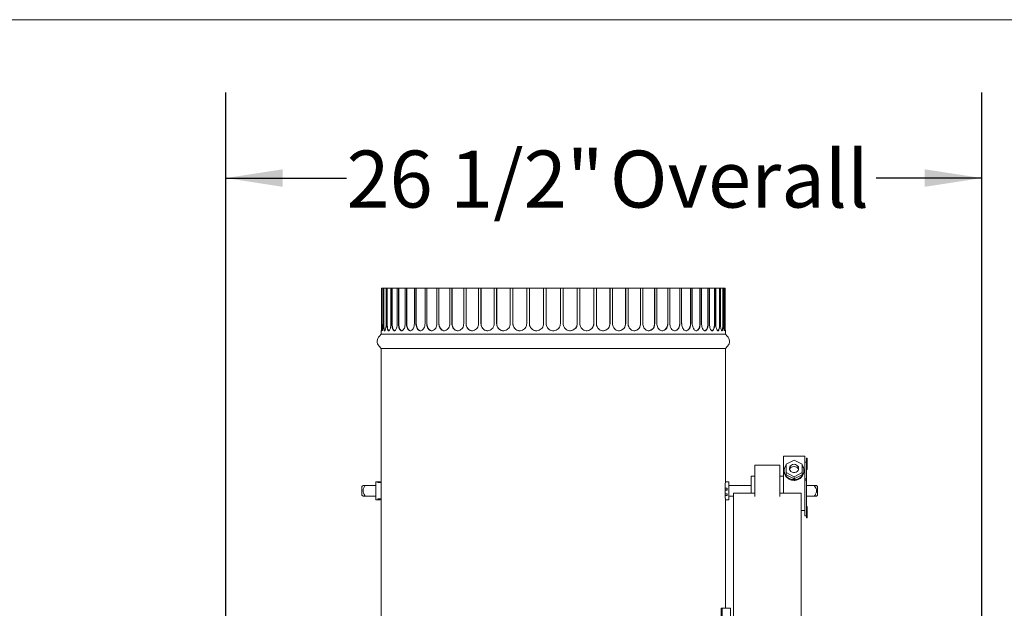
# Model space of a CAD drawing. Units: inches. Extents: x 0.3 to 10.6, y 0.4 to 8.2.
# Drawn here: x 1.1 to 2.5, y 7.3 to 8.2 of the extents above; entities that cross this region are included whole.
import ezdxf

# ---------------------------------------------------------------- set-up
doc = ezdxf.new("R2010")
doc.units = ezdxf.units.IN
doc.header["$MEASUREMENT"] = 0
doc.linetypes.add('SLD-Solid', pattern=[0])
doc.layers.add('DRAWING_FORMAT_LINES', color=7, linetype='SLD-Solid', lineweight=15)
doc.layers.add('TEXT', color=7, linetype='SLD-Solid')
doc.styles.add('SLDTEXTSTYLE0', font='GOTHIC.TTF', dxfattribs={"width": 0.913})
doc.dimstyles.new('SLDDIMSTYLE2', dxfattribs={"dimtxt": 0.083333, "dimasz": 0.083333, "dimexe": 0, "dimexo": 0.0625, "dimgap": 0.020833, "dimtad": 0, "dimdec": 6, "dimlfac": 24, "dimrnd": 1e-09, "dimzin": 12, "dimdsep": 46, "dimlunit": 5, "dimtxsty": 'SLDTEXTSTYLE0', "dimsah": 1, "dimcen": 0.09, "dimadec": 0, "dimazin": 3, "dimtfac": 1, "dimtdec": 3, "dimtmove": 0, "dimatfit": 0, "dimfxl": 1, "dimfrac": 2, "dimtolj": 1, "dimtzin": 12, "dimarcsym": 0})

# ---------------------------------------------------------------- blocks, each defined once
blk = doc.blocks.new('_D_18')
at = {"layer": 'TEXT'}
for p, q in [((1.3688, 7.0468), (1.3688, 8.064)), ((2.4748, 6.3811), (2.4748, 8.064)), ((1.3688, 7.939), (1.5453, 7.939)), ((2.4748, 7.939), (2.3203, 7.939))]:
    blk.add_line(p, q, dxfattribs=at)
for points in [[(1.3688, 7.939), (1.4522, 7.9262), (1.4522, 7.9518)], [(2.4748, 7.939), (2.3915, 7.9518), (2.3915, 7.9262)]]:
    blk.add_solid(points, dxfattribs=at)
at = {"layer": 'TEXT', "char_height": 0.08333, "attachment_point": 1, "style": 'SLDTEXTSTYLE0'}
for s, insert in [('26 1/2"', (1.5453, 7.9792)), (' Overall', (1.9053, 7.9792))]:
    blk.add_mtext(s, dxfattribs=dict(at, insert=insert))

msp = doc.modelspace()

# ---------------------------------------------------------------- linework, layer by layer
at = {"color": 7, "linetype": 'SLD-Solid', "lineweight": 15}
for p, q in [((1.59656201, 7.77817409), (1.59656201, 7.72609075)), ((1.59656201, 7.77817409), (1.59675181, 7.77817409)), ((1.59675181, 7.72609075), (1.59675181, 7.77817409)), ((1.59718508, 7.77817409), (1.59675181, 7.77817409)), ((1.59718508, 7.77817409), (1.59718508, 7.72609075)), ((1.59879383, 7.77817409), (1.59718508, 7.77817409)), ((1.59879383, 7.77817409), (1.59879383, 7.72609075)), ((1.59879383, 7.77817409), (1.59936138, 7.77817409)), ((1.59936138, 7.72609075), (1.59936138, 7.77817409)), ((1.59978839, 7.77817409), (1.59936138, 7.77817409)), ((1.59978839, 7.77817409), (1.59978839, 7.72609075)), ((1.60342576, 7.77817409), (1.59978839, 7.77817409)), ((1.60342576, 7.77817409), (1.60342576, 7.72609075)), ((1.60342576, 7.77817409), (1.60436561, 7.77817409)), ((1.60436561, 7.72609075), (1.60436561, 7.77817409)), ((1.60478223, 7.77817409), (1.60436561, 7.77817409)), ((1.60478223, 7.77817409), (1.60478223, 7.72609075)), ((1.61041321, 7.77817409), (1.60478223, 7.77817409)), ((1.61041321, 7.77817409), (1.61041321, 7.72609075)), ((1.61041321, 7.77817409), (1.61171629, 7.77817409)), ((1.61171629, 7.72609075), (1.61171629, 7.77817409)), ((1.61211853, 7.77817409), (1.61171629, 7.77817409)), ((1.61211853, 7.77817409), (1.61211853, 7.72609075)), ((1.61968886, 7.77817409), (1.61211853, 7.77817409)), ((1.61968886, 7.77817409), (1.61968886, 7.72609075)), ((1.61968886, 7.77817409), (1.62134264, 7.77817409)), ((1.62134264, 7.72609075), (1.62134264, 7.77817409)), ((1.62172661, 7.77817409), (1.62134264, 7.77817409)), ((1.62172661, 7.77817409), (1.62172661, 7.72609075)), ((1.63116341, 7.77817409), (1.62172661, 7.77817409)), ((1.63116341, 7.77817409), (1.63116341, 7.72609075)), ((1.63116341, 7.77817409), (1.63315196, 7.77817409)), ((1.63315196, 7.72609075), (1.63315196, 7.77817409)), ((1.63351395, 7.77817409), (1.63315196, 7.77817409)), ((1.63351395, 7.77817409), (1.63351395, 7.72609075)), ((1.64472634, 7.77817409), (1.63351395, 7.77817409)), ((1.64472634, 7.77817409), (1.64472634, 7.72609075)), ((1.64472634, 7.77817409), (1.6470305, 7.77817409)), ((1.6470305, 7.72609075), (1.6470305, 7.77817409)), ((1.64736704, 7.77817409), (1.6470305, 7.77817409)), ((1.64736704, 7.77817409), (1.64736704, 7.72609075)), ((1.66024702, 7.77817409), (1.64736704, 7.77817409)), ((1.66024702, 7.77817409), (1.66024702, 7.72609075)), ((1.66024702, 7.77817409), (1.66284461, 7.77817409)), ((1.66284461, 7.72609075), (1.66284461, 7.77817409)), ((1.66315246, 7.77817409), (1.66284461, 7.77817409)), ((1.66315246, 7.77817409), (1.66315246, 7.72609075)), ((1.677576, 7.77817409), (1.66315246, 7.77817409)), ((1.677576, 7.77817409), (1.677576, 7.72609075)), ((1.677576, 7.77817409), (1.68044199, 7.77817409)), ((1.68044199, 7.72609075), (1.68044199, 7.77817409)), ((1.68071819, 7.77817409), (1.68044199, 7.77817409)), ((1.68071819, 7.77817409), (1.68071819, 7.72609075)), ((1.69654638, 7.77817409), (1.68071819, 7.77817409)), ((1.69654638, 7.77817409), (1.69654638, 7.72609075)), ((1.69654638, 7.77817409), (1.69965318, 7.77817409)), ((1.69965318, 7.72609075), (1.69965318, 7.77817409)), ((1.69989506, 7.77817409), (1.69965318, 7.77817409)), ((1.69989506, 7.77817409), (1.69989506, 7.72609075)), ((1.71697546, 7.77817409), (1.69989506, 7.77817409)), ((1.71697546, 7.77817409), (1.71697546, 7.72609075)), ((1.71697546, 7.77817409), (1.72029315, 7.77817409)), ((1.72029315, 7.72609075), (1.72029315, 7.77817409)), ((1.72049838, 7.77817409), (1.72029315, 7.77817409)), ((1.72049838, 7.77817409), (1.72049838, 7.72609075)), ((1.73866651, 7.77817409), (1.72049838, 7.77817409)), ((1.73866651, 7.77817409), (1.73866651, 7.72609075)), ((1.73866651, 7.77817409), (1.74216313, 7.77817409)), ((1.74216313, 7.72609075), (1.74216313, 7.77817409)), ((1.74232974, 7.77817409), (1.74216313, 7.77817409)), ((1.74232974, 7.77817409), (1.74232974, 7.72609075)), ((1.76141062, 7.77817409), (1.74232974, 7.77817409)), ((1.76141062, 7.77817409), (1.76141062, 7.72609075)), ((1.76141062, 7.77817409), (1.76505251, 7.77817409)), ((1.76505251, 7.72609075), (1.76505251, 7.77817409)), ((1.76517889, 7.77817409), (1.76505251, 7.77817409)), ((1.76517889, 7.77817409), (1.76517889, 7.72609075)), ((1.78498877, 7.77817409), (1.76517889, 7.77817409)), ((1.78498877, 7.77817409), (1.78498877, 7.72609075)), ((1.78498877, 7.77817409), (1.78874084, 7.77817409)), ((1.78874084, 7.72609075), (1.78874084, 7.77817409)), ((1.78882578, 7.77817409), (1.78874084, 7.77817409)), ((1.78882578, 7.77817409), (1.78882578, 7.72609075)), ((1.80917387, 7.77817409), (1.78882578, 7.77817409)), ((1.80917387, 7.77817409), (1.80917387, 7.72609075)), ((1.80917387, 7.77817409), (1.81299999, 7.77817409)), ((1.81299999, 7.72609075), (1.81299999, 7.77817409)), ((1.81304267, 7.77817409), (1.81299999, 7.77817409)), ((1.81304267, 7.77817409), (1.81304267, 7.72609075)), ((1.83373301, 7.77817409), (1.81304267, 7.77817409)), ((1.83373301, 7.77817409), (1.83373301, 7.72609075)), ((1.83373301, 7.77817409), (1.83759634, 7.77817409)), ((1.83759634, 7.72609075), (1.83759634, 7.77817409)), ((1.85842968, 7.77817409), (1.83759634, 7.77817409)), ((1.85842968, 7.77817409), (1.85842968, 7.72609075)), ((1.85842968, 7.77817409), (1.86229301, 7.77817409)), ((1.86229301, 7.72609075), (1.86229301, 7.77817409)), ((1.88298335, 7.77817409), (1.86229301, 7.77817409)), ((1.88298335, 7.72609075), (1.88298335, 7.77817409)), ((1.88298335, 7.77817409), (1.88302602, 7.77817409)), ((1.88302602, 7.77817409), (1.88302602, 7.72609075)), ((1.88302602, 7.77817409), (1.88685215, 7.77817409)), ((1.88685215, 7.72609075), (1.88685215, 7.77817409)), ((1.90720024, 7.77817409), (1.88685215, 7.77817409)), ((1.90720024, 7.72609075), (1.90720024, 7.77817409)), ((1.90720024, 7.77817409), (1.90728518, 7.77817409)), ((1.90728518, 7.77817409), (1.90728518, 7.72609075)), ((1.90728518, 7.77817409), (1.91103725, 7.77817409)), ((1.91103725, 7.72609075), (1.91103725, 7.77817409)), ((1.93084713, 7.77817409), (1.91103725, 7.77817409)), ((1.93084713, 7.72609075), (1.93084713, 7.77817409)), ((1.93084713, 7.77817409), (1.93097351, 7.77817409)), ((1.93097351, 7.77817409), (1.93097351, 7.72609075)), ((1.93097351, 7.77817409), (1.93461539, 7.77817409)), ((1.93461539, 7.72609075), (1.93461539, 7.77817409)), ((1.95369628, 7.77817409), (1.93461539, 7.77817409)), ((1.95369628, 7.72609075), (1.95369628, 7.77817409)), ((1.95369628, 7.77817409), (1.95386289, 7.77817409)), ((1.95386289, 7.77817409), (1.95386289, 7.72609075)), ((1.95386289, 7.77817409), (1.95735951, 7.77817409)), ((1.95735951, 7.72609075), (1.95735951, 7.77817409)), ((1.97552764, 7.77817409), (1.95735951, 7.77817409)), ((1.97552764, 7.72609075), (1.97552764, 7.77817409)), ((1.97552764, 7.77817409), (1.97573287, 7.77817409)), ((1.97573287, 7.77817409), (1.97573287, 7.72609075)), ((1.97573287, 7.77817409), (1.97905056, 7.77817409)), ((1.97905056, 7.72609075), (1.97905056, 7.77817409)), ((1.99613096, 7.77817409), (1.97905056, 7.77817409)), ((1.99613096, 7.72609075), (1.99613096, 7.77817409)), ((1.99613096, 7.77817409), (1.99637284, 7.77817409)), ((1.99637284, 7.77817409), (1.99637284, 7.72609075)), ((1.99637284, 7.77817409), (1.99947964, 7.77817409)), ((1.99947964, 7.72609075), (1.99947964, 7.77817409)), ((2.01530783, 7.77817409), (1.99947964, 7.77817409)), ((2.01530783, 7.72609075), (2.01530783, 7.77817409)), ((2.01530783, 7.77817409), (2.01558403, 7.77817409)), ((2.01558403, 7.77817409), (2.01558403, 7.72609075)), ((2.01558403, 7.77817409), (2.01845002, 7.77817409)), ((2.01845002, 7.72609075), (2.01845002, 7.77817409)), ((2.03287356, 7.77817409), (2.01845002, 7.77817409)), ((2.03287356, 7.72609075), (2.03287356, 7.77817409)), ((2.03287356, 7.77817409), (2.03318141, 7.77817409)), ((2.03318141, 7.77817409), (2.03318141, 7.72609075)), ((2.03318141, 7.77817409), (2.035779, 7.77817409)), ((2.035779, 7.72609075), (2.035779, 7.77817409)), ((2.04865897, 7.77817409), (2.035779, 7.77817409)), ((2.04865897, 7.72609075), (2.04865897, 7.77817409)), ((2.04865897, 7.77817409), (2.04899552, 7.77817409)), ((2.04899552, 7.77817409), (2.04899552, 7.72609075)), ((2.04899552, 7.77817409), (2.05129968, 7.77817409)), ((2.05129968, 7.72609075), (2.05129968, 7.77817409)), ((2.06251206, 7.77817409), (2.05129968, 7.77817409)), ((2.06251206, 7.72609075), (2.06251206, 7.77817409)), ((2.06251206, 7.77817409), (2.06287406, 7.77817409)), ((2.06287406, 7.77817409), (2.06287406, 7.72609075)), ((2.06287406, 7.77817409), (2.06486261, 7.77817409)), ((2.06486261, 7.72609075), (2.06486261, 7.77817409)), ((2.07429941, 7.77817409), (2.06486261, 7.77817409)), ((2.07429941, 7.72609075), (2.07429941, 7.77817409)), ((2.07429941, 7.77817409), (2.07468337, 7.77817409)), ((2.07468337, 7.77817409), (2.07468337, 7.72609075)), ((2.07468337, 7.77817409), (2.07633715, 7.77817409)), ((2.07633715, 7.72609075), (2.07633715, 7.77817409)), ((2.08390749, 7.77817409), (2.07633715, 7.77817409)), ((2.08390749, 7.72609075), (2.08390749, 7.77817409)), ((2.08390749, 7.77817409), (2.08430973, 7.77817409)), ((2.08430973, 7.77817409), (2.08430973, 7.72609075)), ((2.08430973, 7.77817409), (2.08561281, 7.77817409)), ((2.08561281, 7.72609075), (2.08561281, 7.77817409)), ((2.09124378, 7.77817409), (2.08561281, 7.77817409)), ((2.09124378, 7.72609075), (2.09124378, 7.77817409)), ((2.09124378, 7.77817409), (2.09166041, 7.77817409)), ((2.09166041, 7.77817409), (2.09166041, 7.72609075)), ((2.09166041, 7.77817409), (2.09260026, 7.77817409)), ((2.09260026, 7.72609075), (2.09260026, 7.77817409)), ((2.09623763, 7.77817409), (2.09260026, 7.77817409)), ((2.09623763, 7.72609075), (2.09623763, 7.77817409)), ((2.09623763, 7.77817409), (2.09666464, 7.77817409)), ((2.09666464, 7.77817409), (2.09666464, 7.72609075)), ((2.09666464, 7.77817409), (2.09723219, 7.77817409)), ((2.09723219, 7.72609075), (2.09723219, 7.77817409)), ((2.09884094, 7.77817409), (2.09723219, 7.77817409)), ((2.09884094, 7.72609075), (2.09884094, 7.77817409)), ((2.09884094, 7.77817409), (2.09927421, 7.77817409)), ((2.09927421, 7.77817409), (2.09927421, 7.72609075)), ((2.09927421, 7.77817409), (2.09946401, 7.77817409)), ((2.09946401, 7.72609075), (2.09946401, 7.77817409)), ((1.59634634, 7.71046575), (1.59358477, 7.70789005)), ((1.59634634, 7.71580743), (1.59634634, 7.71046575)), ((1.59634634, 7.71046575), (2.09967968, 7.71046575)), ((2.09967968, 7.71046575), (2.09967968, 7.71567409)), ((2.10244125, 7.70789005), (2.09967968, 7.71046575)), ((1.59307162, 7.69315571), (1.59634634, 7.68964466)), ((2.09967968, 7.68964466), (2.1029544, 7.69315571)), ((1.59634634, 7.68964466), (1.59634634, 7.49714131)), ((1.59634634, 7.68964466), (2.09967968, 7.68964466)), ((2.09967968, 7.49453714), (2.09967968, 7.68964466)), ((2.21580399, 7.53220658), (2.18455399, 7.53220658)), ((2.18455399, 7.53220658), (2.18455399, 7.53129081)), ((2.18455399, 7.53129081), (2.18455399, 7.4845278)), ((2.20017899, 7.52631691), (2.18845156, 7.52027524)), ((2.18845156, 7.52027524), (2.18845156, 7.50819191)), ((2.21190641, 7.52027524), (2.20017899, 7.52631691)), ((2.21190641, 7.50819191), (2.21190641, 7.52027524)), ((2.21580399, 7.53220658), (2.21580399, 7.53129081)), ((2.21580399, 7.53129081), (2.21580399, 7.4845278)), ((2.21840815, 7.52318297), (2.21580399, 7.52318297)), ((2.21944982, 7.52943297), (2.21840815, 7.52943297)), ((2.21840815, 7.52943297), (2.21840815, 7.52294367)), ((2.21840815, 7.52294367), (2.21840815, 7.49920105)), ((2.21944982, 7.52943297), (2.21944982, 7.51276631)), ((2.14288732, 7.51901631), (2.17934565, 7.51901631)), ((2.14288732, 7.48151631), (2.14288732, 7.51901631)), ((2.17934565, 7.51901631), (2.17934565, 7.48151631)), ((2.18559565, 7.51094191), (2.18559565, 7.51046493)), ((2.18845156, 7.50819191), (2.20017899, 7.50215024)), ((2.18845156, 7.50819191), (2.18845156, 7.50490025)), ((2.20017899, 7.50215024), (2.21190641, 7.50819191)), ((2.21190641, 7.50819191), (2.21190641, 7.50490025)), ((2.21476232, 7.51045374), (2.21476232, 7.51094191)), ((2.21944982, 7.51276631), (2.21840815, 7.51276631)), ((1.59458192, 7.49453714), (1.58843609, 7.49453714)), ((1.58843609, 7.4684975), (1.58843609, 7.49453714)), ((1.59458192, 7.49431801), (1.59104026, 7.49431801)), ((1.59104026, 7.49431801), (1.59104026, 7.49354009)), ((1.59104026, 7.49354009), (1.59624859, 7.49354009)), ((1.59458192, 7.49453714), (1.59458192, 7.49431801)), ((1.59458192, 7.49431801), (1.59458192, 7.49354009)), ((1.59634634, 7.49714131), (1.59624859, 7.49714131)), ((1.59624859, 7.46589374), (1.59624859, 7.49714131)), ((2.10475873, 7.49453714), (2.09967968, 7.49453714)), ((2.10475873, 7.49453714), (2.10475873, 7.47983353)), ((2.14288732, 7.50300068), (2.13767899, 7.50300068)), ((2.13767899, 7.47825277), (2.13767899, 7.50300068)), ((2.18455399, 7.50300068), (2.17934565, 7.50300068)), ((2.18845156, 7.50490025), (2.20017899, 7.49885858)), ((2.20017899, 7.49885858), (2.21190641, 7.50490025)), ((2.20017899, 7.50215024), (2.20017899, 7.49885858)), ((2.21840815, 7.49920105), (2.21580399, 7.49920105)), ((2.21840815, 7.49714131), (2.21580399, 7.49714131)), ((2.21840815, 7.49920105), (2.21840815, 7.49714131)), ((2.21840815, 7.49714131), (2.21840815, 7.44477745)), ((1.56957551, 7.48932881), (1.56801301, 7.48776631)), ((1.56801301, 7.47526631), (1.56801301, 7.48776631)), ((1.57281155, 7.48932881), (1.58843609, 7.48932881)), ((2.09934435, 7.48244986), (2.10215457, 7.48244986)), ((2.09935961, 7.48292796), (2.10157123, 7.48292796)), ((2.10215457, 7.48513867), (2.09936871, 7.48513867)), ((2.10215457, 7.47728521), (2.09937822, 7.47728521)), ((2.10157123, 7.48308897), (2.10157123, 7.48292796)), ((2.10215457, 7.48308897), (2.10157123, 7.48308897)), ((2.10215457, 7.48244986), (2.10215457, 7.48513867)), ((2.10215457, 7.47480937), (2.10215457, 7.47728521)), ((2.10475873, 7.48932881), (2.13767899, 7.48932881)), ((2.10475873, 7.47983353), (2.10475873, 7.46849547)), ((2.14288732, 7.47825277), (2.11163732, 7.47825277)), ((2.11163732, 7.47304443), (2.11163732, 7.47825277)), ((2.14288732, 7.48151631), (2.14288732, 7.47304443)), ((2.17934565, 7.47304443), (2.17934565, 7.48151631)), ((2.21059565, 7.47825277), (2.17934565, 7.47825277)), ((2.18455399, 7.4845278), (2.18455399, 7.48063607)), ((2.18455399, 7.48063607), (2.18455399, 7.47825277)), ((2.21059565, 7.47825277), (2.21059565, 7.47304443)), ((2.21580399, 7.4845278), (2.21580399, 7.48063607)), ((2.21580399, 7.48063607), (2.21580399, 7.46639372)), ((2.21840815, 7.48932881), (2.22988113, 7.48932881)), ((2.23467968, 7.48776631), (2.23311718, 7.48932881)), ((2.23467968, 7.47526631), (2.23467968, 7.48776631)), ((1.56801301, 7.47526631), (1.56957551, 7.47370381)), ((1.57281155, 7.47370381), (1.58843609, 7.47370381)), ((1.58843609, 7.46849547), (1.59458192, 7.46849547)), ((1.59624859, 7.46967622), (1.59104026, 7.46967622)), ((1.59104026, 7.46967622), (1.59104026, 7.46880646)), ((1.59104026, 7.46880646), (1.59458192, 7.46880646)), ((1.59458192, 7.46967622), (1.59458192, 7.46880646)), ((1.59458192, 7.46949253), (1.59624859, 7.46949253)), ((1.59458192, 7.46880646), (1.59458192, 7.46849547)), ((1.59624859, 7.46589131), (1.59634634, 7.46589131)), ((1.59634634, 7.46589131), (1.59634634, 7.27338795)), ((2.09943209, 7.47480937), (2.10215457, 7.47480937)), ((2.09967968, 7.46849547), (2.10475873, 7.46849547)), ((2.09967968, 7.30961794), (2.09967968, 7.46849547)), ((2.10475873, 7.47370381), (2.11163732, 7.47370381)), ((2.11163732, 7.28275221), (2.11163732, 7.47304443)), ((2.21059565, 7.26196545), (2.21059565, 7.47304443)), ((2.21580399, 7.46639372), (2.21580399, 7.44470256)), ((2.21840815, 7.47370381), (2.22988113, 7.47370381)), ((2.23311718, 7.47370381), (2.23467968, 7.47526631)), ((2.21059565, 7.45287047), (2.21580399, 7.45287047)), ((2.21944982, 7.45859964), (2.21840815, 7.45859964)), ((2.21944982, 7.45859964), (2.21944982, 7.44193297)), ((2.21580399, 7.44470256), (2.21840815, 7.44470256)), ((2.21840815, 7.44477745), (2.21840815, 7.44193297)), ((2.21944982, 7.44193297), (2.21840815, 7.44193297)), ((2.09353343, 7.28275221), (2.09353343, 7.30961794)), ((2.09353343, 7.30961794), (2.09487914, 7.30961794)), ((2.09487914, 7.28275221), (2.09487914, 7.30961794)), ((2.09487914, 7.30961794), (2.10747065, 7.30961794)), ((2.10747065, 7.28275221), (2.10747065, 7.30961794))]:
    msp.add_line(p, q, dxfattribs=at)
at = {"color": 7, "linetype": 'SLD-Solid', "lineweight": 15, "flags": 128}
for points in [[(1.59978839, 7.72609075), (1.59984744, 7.72359788), (1.60002116, 7.72124989), (1.60029946, 7.71918322), (1.60066616, 7.717518), (1.60109995, 7.716351), (1.60157563, 7.71575003), (1.60182058, 7.71567409)], [(1.60478223, 7.72609075), (1.6048701, 7.72359788), (1.60512859, 7.72124989), (1.60554269, 7.71918322), (1.60608832, 7.717518), (1.60673378, 7.716351), (1.60744155, 7.71575003), (1.60780603, 7.71567409)], [(1.61211853, 7.72609075), (1.61223436, 7.72359788), (1.61257513, 7.72124989), (1.61312103, 7.71918322), (1.61384034, 7.717518), (1.61469125, 7.716351), (1.61562432, 7.71575003), (1.61610481, 7.71567409)], [(1.62172661, 7.72609075), (1.6218693, 7.72359788), (1.62228906, 7.72124989), (1.62296152, 7.71918322), (1.62384758, 7.717518), (1.62489575, 7.716351), (1.62604511, 7.71575003), (1.62663699, 7.71567409)], [(1.63351395, 7.72609075), (1.63368212, 7.72359788), (1.63417684, 7.72124989), (1.63496937, 7.71918322), (1.63601365, 7.717518), (1.63724898, 7.716351), (1.63860358, 7.71575003), (1.63930114, 7.71567409)], [(1.64736704, 7.72609075), (1.64755907, 7.72359788), (1.64812398, 7.72124989), (1.64902895, 7.71918322), (1.65022139, 7.717518), (1.65163198, 7.716351), (1.65317877, 7.71575003), (1.65397531, 7.71567409)], [(1.66315246, 7.72609075), (1.6633665, 7.72359788), (1.66399616, 7.72124989), (1.66500486, 7.71918322), (1.66633397, 7.717518), (1.66790625, 7.716351), (1.66963032, 7.71575003), (1.67051816, 7.71567409)], [(1.68071819, 7.72609075), (1.68095217, 7.72359788), (1.68164052, 7.72124989), (1.68274323, 7.71918322), (1.68419622, 7.717518), (1.68591504, 7.716351), (1.6877998, 7.71575003), (1.68877038, 7.71567409)], [(1.69989506, 7.72609075), (1.70014674, 7.72359788), (1.70088714, 7.72124989), (1.70207324, 7.71918322), (1.70363611, 7.717518), (1.70548492, 7.716351), (1.70751221, 7.71575003), (1.7085562, 7.71567409)], [(2.00725564, 7.71567409), (2.00822622, 7.71575003), (2.01011098, 7.716351), (2.0118298, 7.717518), (2.01328279, 7.71918322), (2.0143855, 7.72124989), (2.01507385, 7.72359788), (2.01530783, 7.72609075)], [(2.02550786, 7.71567409), (2.0263957, 7.71575003), (2.02811977, 7.716351), (2.02969205, 7.717518), (2.03102116, 7.71918322), (2.03202986, 7.72124989), (2.03265952, 7.72359788), (2.03287356, 7.72609075)], [(2.04205071, 7.71567409), (2.04284725, 7.71575003), (2.04439403, 7.716351), (2.04580463, 7.717518), (2.04699707, 7.71918322), (2.04790204, 7.72124989), (2.04846695, 7.72359788), (2.04865897, 7.72609075)], [(2.05672487, 7.71567409), (2.05742244, 7.71575003), (2.05877704, 7.716351), (2.06001237, 7.717518), (2.06105665, 7.71918322), (2.06184918, 7.72124989), (2.0623439, 7.72359788), (2.06251206, 7.72609075)], [(2.06938903, 7.71567409), (2.06998091, 7.71575003), (2.07113027, 7.716351), (2.07217844, 7.717518), (2.0730645, 7.71918322), (2.07373695, 7.72124989), (2.07415672, 7.72359788), (2.07429941, 7.72609075)], [(2.07992121, 7.71567409), (2.0804017, 7.71575003), (2.08133476, 7.716351), (2.08218568, 7.717518), (2.08290499, 7.71918322), (2.08345089, 7.72124989), (2.08379166, 7.72359788), (2.08390749, 7.72609075)], [(2.08821999, 7.71567409), (2.08858446, 7.71575003), (2.08929224, 7.716351), (2.0899377, 7.717518), (2.09048333, 7.71918322), (2.09089743, 7.72124989), (2.09115592, 7.72359788), (2.09124378, 7.72609075)], [(2.09448219, 7.71577113), (2.09492606, 7.716351), (2.09535986, 7.717518), (2.09572656, 7.71918322), (2.09600486, 7.72124989), (2.09617858, 7.72359788), (2.09623763, 7.72609075)], [(2.20017899, 7.52027524), (2.19818325, 7.52000683), (2.19636484, 7.51922543), (2.19488533, 7.51800049), (2.19387619, 7.51644084), (2.19342708, 7.51468507), (2.19357791, 7.51288918), (2.19431527, 7.51121274), (2.19557365, 7.50980472), (2.19724123, 7.50879022), (2.19916984, 7.50825939), (2.20118813, 7.50825939), (2.20311674, 7.50879022), (2.20478432, 7.50980472), (2.2060427, 7.51121274), (2.20678006, 7.51288918), (2.20693089, 7.51468507), (2.20648178, 7.51644084), (2.20547264, 7.51800049), (2.20399313, 7.51922543), (2.20217472, 7.52000683), (2.20017899, 7.52027524)], [(2.18845156, 7.51867679), (2.18780292, 7.51782523), (2.18650343, 7.51546133), (2.18576382, 7.51291241), (2.18561437, 7.51028282), (2.18606119, 7.50768022), (2.187086, 7.50521114), (2.18864684, 7.50297669), (2.1906798, 7.50106833), (2.19310166, 7.4995642), (2.19581327, 7.49852587), (2.19870361, 7.49799586), (2.20165436, 7.49799586), (2.2045447, 7.49852587), (2.20725631, 7.4995642), (2.20967817, 7.50106833), (2.21171113, 7.50297669), (2.21327197, 7.50521114), (2.21429678, 7.50768022), (2.2147436, 7.51028282), (2.21459415, 7.51291241), (2.21385454, 7.51546133), (2.21255505, 7.51782523), (2.21190641, 7.51867679)]]:
    msp.add_lwpolyline(points, dxfattribs=at)
at = {"color": 7, "linetype": 'SLD-Solid', "lineweight": 15}
for centre, radius, start, end in [((1.64123163, 7.72424566), 0.04408517, 177.60130037, 190.52821216), ((1.73018673, 7.72537581), 0.00971469, 175.77959107, 267.03992133), ((1.75226909, 7.72561959), 0.00995051, 177.28597322, 268.18244598), ((1.77532234, 7.72581964), 0.01014707, 178.46899467, 269.00998929), ((1.79911955, 7.7259683), 0.0102945, 179.31845612, 269.56997684), ((1.8234284, 7.72605984), 0.01038577, 179.82947684, 269.893963), ((1.87258972, 7.72606771), 0.01039366, 270.14951752, 0.12704264), ((1.8968747, 7.72599945), 0.01032594, 270.60497215, 0.50659488), ((1.9206316, 7.72588862), 0.01021753, 271.38745697, 1.13355906), ((1.94362718, 7.72573946), 0.01007522, 272.5334393, 1.9981415), ((1.96563304, 7.72555771), 0.00990894, 274.09680955, 3.08367804), ((1.98642686, 7.72535035), 0.00973231, 276.151911, 4.36310176), ((2.05518182, 7.72423134), 0.0436987, 349.36174998, 2.4387123), ((1.60069537, 7.70026631), 0.01042507, 133.00540573, 223.00540573), ((2.09533065, 7.70026631), 0.01042507, 316.99459427, 46.99459427), ((2.19989425, 7.5103801), 0.00660961, 87.53102048, 160.48800014), ((2.20042301, 7.51031977), 0.00666828, 19.88382055, 92.09715883), ((2.35115651, 7.48151667), 0.25180832, 177.05976856, 182.90427341)]:
    msp.add_arc(centre, radius, start, end, dxfattribs=at)
for points, knots in [([(1.59656201, 7.72609075), (1.59655713, 7.72492063), (1.59654738, 7.7225804), (1.59647883, 7.71945397), (1.59640464, 7.71712034), (1.59635148, 7.71579683), (1.59635172, 7.71580442), (1.59635181, 7.71580743)], [0, 0, 0, 0, 0.214712549, 0.4294206413, 0.6442443766, 0.8591435051, 1, 1, 1, 1]), ([(1.59879383, 7.72609075), (1.59877767, 7.72491998), (1.59874535, 7.72257845), (1.5985017, 7.71946175), (1.59816734, 7.71709112), (1.59778963, 7.71573448), (1.59743286, 7.71554565), (1.59713887, 7.71654439), (1.59692731, 7.71861867), (1.59679915, 7.72153305), (1.59675536, 7.72418818), (1.59675249, 7.72572252), (1.59675181, 7.72609075)], [0, 0, 0, 0, 0.1073096707, 0.214617114, 0.3219823537, 0.4293852736, 0.5367254278, 0.6440004186, 0.751309382, 0.8586985121, 0.9660889948, 1, 1, 1, 1]), ([(1.60342576, 7.72609075), (1.6033985, 7.72491998), (1.60334399, 7.72257845), (1.60292717, 7.71946175), (1.60233738, 7.71709112), (1.60164001, 7.71573448), (1.60093798, 7.71554565), (1.60031147, 7.71654439), (1.59981743, 7.71861867), (1.59949026, 7.72153305), (1.59937103, 7.72418818), (1.59936325, 7.72572252), (1.59936138, 7.72609075)], [0, 0, 0, 0, 0.1073096707, 0.214617114, 0.3219823537, 0.4293852736, 0.5367254278, 0.6440004186, 0.751309382, 0.8586985121, 0.9660889948, 1, 1, 1, 1]), ([(1.61041321, 7.72609075), (1.61037511, 7.72491998), (1.61029892, 7.72257845), (1.60971296, 7.71946175), (1.60887341, 7.71709112), (1.60786308, 7.71573448), (1.60682256, 7.71554565), (1.60586956, 7.71654439), (1.60509781, 7.71861867), (1.60457477, 7.72153305), (1.60438125, 7.72418818), (1.60436864, 7.72572252), (1.60436561, 7.72609075)], [0, 0, 0, 0, 0.10730967067, 0.21461711395, 0.32198235368, 0.42938527362, 0.53672542782, 0.64400041858, 0.751309382, 0.85869851206, 0.96608899477, 1, 1, 1, 1]), ([(1.61968886, 7.72609075), (1.6196403, 7.72491998), (1.61954317, 7.72257845), (1.61879371, 7.71946175), (1.61771248, 7.71709112), (1.61639894, 7.71573448), (1.61502994, 7.71554565), (1.61375963, 7.71654439), (1.6127176, 7.71861867), (1.61200373, 7.72153305), (1.61173778, 7.72418818), (1.61172045, 7.72572252), (1.61171629, 7.72609075)], [0, 0, 0, 0, 0.10730967067, 0.21461711395, 0.32198235368, 0.42938527362, 0.53672542782, 0.64400041858, 0.751309382, 0.85869851206, 0.96608899477, 1, 1, 1, 1]), ([(1.63116341, 7.72609075), (1.63110484, 7.72491998), (1.63098771, 7.72257845), (1.63008196, 7.71946175), (1.62876948, 7.71709112), (1.62716536, 7.71573448), (1.62548108, 7.71554565), (1.62390568, 7.71654439), (1.62260341, 7.71861867), (1.62170559, 7.72153305), (1.62136977, 7.72418818), (1.6213479, 7.72572252), (1.62134264, 7.72609075)], [0, 0, 0, 0, 0.1073096707, 0.214617114, 0.3219823537, 0.4293852736, 0.5367254278, 0.6440004186, 0.751309382, 0.8586985121, 0.9660889948, 1, 1, 1, 1]), ([(1.64472634, 7.72609075), (1.64465833, 7.72491998), (1.64452232, 7.72257845), (1.64346901, 7.71946175), (1.64193791, 7.71709112), (1.64005867, 7.71573448), (1.63807532, 7.71554565), (1.63621001, 7.71654439), (1.63466004, 7.71861867), (1.63358691, 7.72153305), (1.63318446, 7.72418818), (1.63315825, 7.72572252), (1.63315196, 7.72609075)], [0, 0, 0, 0, 0.1073096707, 0.214617114, 0.3219823537, 0.4293852736, 0.5367254278, 0.6440004186, 0.751309382, 0.8586985121, 0.9660889948, 1, 1, 1, 1]), ([(1.66024702, 7.72609075), (1.66017023, 7.72491998), (1.66001665, 7.72257845), (1.65882593, 7.71946175), (1.65709096, 7.71709112), (1.65495469, 7.71573448), (1.65269137, 7.71554565), (1.65055412, 7.71654439), (1.64877137, 7.71861867), (1.64753327, 7.72153305), (1.64706807, 7.72418818), (1.64703777, 7.72572252), (1.6470305, 7.72609075)], [0, 0, 0, 0, 0.1073096707, 0.214617114, 0.3219823537, 0.4293852736, 0.5367254278, 0.6440004186, 0.751309382, 0.8586985121, 0.9660889948, 1, 1, 1, 1]), ([(1.677576, 7.72609075), (1.67749117, 7.72491998), (1.6773215, 7.72257845), (1.67600482, 7.71946175), (1.67408269, 7.71709112), (1.67170997, 7.71573448), (1.66918848, 7.71554565), (1.66679987, 7.71654439), (1.66480151, 7.71861867), (1.66341037, 7.72153305), (1.66288688, 7.72418818), (1.66285279, 7.72572252), (1.66284461, 7.72609075)], [0, 0, 0, 0, 0.10730967067, 0.21461711395, 0.32198235368, 0.42938527362, 0.53672542782, 0.64400041858, 0.751309382, 0.85869851206, 0.96608899477, 1, 1, 1, 1]), ([(1.69654638, 7.72609075), (1.69645432, 7.72491998), (1.6962702, 7.72257845), (1.69484025, 7.71946175), (1.69274946, 7.71709112), (1.69016314, 7.71573448), (1.68740776, 7.71554565), (1.6847908, 7.71654439), (1.68259608, 7.71861867), (1.68106528, 7.72153305), (1.68048856, 7.72418818), (1.68045101, 7.72572252), (1.68044199, 7.72609075)], [0, 0, 0, 0, 0.1073096707, 0.214617114, 0.3219823537, 0.4293852736, 0.5367254278, 0.6440004186, 0.751309382, 0.8586985121, 0.9660889948, 1, 1, 1, 1]), ([(1.71697546, 7.72609075), (1.71687706, 7.72491998), (1.71668026, 7.72257845), (1.71515081, 7.71946175), (1.71291151, 7.71709112), (1.71013649, 7.71573448), (1.70717377, 7.71554565), (1.70435365, 7.71654439), (1.7019837, 7.71861867), (1.700328, 7.72153305), (1.6997036, 7.72418818), (1.69966294, 7.72572252), (1.69965318, 7.72609075)], [0, 0, 0, 0, 0.1073096707, 0.214617114, 0.3219823537, 0.4293852736, 0.5367254278, 0.6440004186, 0.751309382, 0.8586985121, 0.9660889948, 1, 1, 1, 1]), ([(1.73866651, 7.72609075), (1.73856272, 7.72491998), (1.73835513, 7.72257845), (1.73674091, 7.71946175), (1.73437466, 7.71709112), (1.73143767, 7.71573448), (1.72829613, 7.71554565), (1.72530001, 7.71654439), (1.72277767, 7.71861867), (1.721013, 7.72153305), (1.72034693, 7.72418818), (1.72030356, 7.72572252), (1.72029315, 7.72609075)], [0, 0, 0, 0, 0.1073096707, 0.214617114, 0.3219823537, 0.4293852736, 0.5367254278, 0.6440004186, 0.751309382, 0.8586985121, 0.9660889948, 1, 1, 1, 1]), ([(1.76141062, 7.72609075), (1.76130244, 7.72491998), (1.76108606, 7.72257845), (1.75940262, 7.71946175), (1.75693221, 7.71709112), (1.75386154, 7.71573448), (1.75057143, 7.71554565), (1.74742817, 7.71654439), (1.74477772, 7.71861867), (1.74292108, 7.72153305), (1.74221976, 7.72418818), (1.74217409, 7.72572252), (1.74216313, 7.72609075)], [0, 0, 0, 0, 0.1073096707, 0.214617114, 0.3219823537, 0.4293852736, 0.5367254278, 0.6440004186, 0.751309382, 0.8586985121, 0.9660889948, 1, 1, 1, 1]), ([(1.78498877, 7.72609075), (1.78487723, 7.72491998), (1.78465415, 7.72257845), (1.7829177, 7.71946175), (1.78036691, 7.71709112), (1.77719213, 7.71573448), (1.77378514, 7.71554565), (1.77052502, 7.71654439), (1.76777198, 7.71861867), (1.76584125, 7.72153305), (1.76511143, 7.72418818), (1.76506391, 7.72572252), (1.76505251, 7.72609075)], [0, 0, 0, 0, 0.1073096707, 0.214617114, 0.3219823537, 0.4293852736, 0.5367254278, 0.6440004186, 0.751309382, 0.8586985121, 0.9660889948, 1, 1, 1, 1]), ([(1.80917387, 7.72609075), (1.80906005, 7.72491998), (1.80883242, 7.72257845), (1.80705968, 7.71946175), (1.80445309, 7.71709112), (1.80120477, 7.71573448), (1.79771371, 7.71554565), (1.79436812, 7.71654439), (1.79153901, 7.71861867), (1.78955279, 7.72153305), (1.78880149, 7.72418818), (1.78875258, 7.72572252), (1.78874084, 7.72609075)], [0, 0, 0, 0, 0.1073096707, 0.214617114, 0.3219823537, 0.4293852736, 0.5367254278, 0.6440004186, 0.751309382, 0.8586985121, 0.9660889948, 1, 1, 1, 1]), ([(1.83373301, 7.72609075), (1.83361801, 7.72491998), (1.83338802, 7.72257845), (1.83159607, 7.71946175), (1.82895877, 7.71709112), (1.8256682, 7.71573448), (1.8221267, 7.71554565), (1.81872784, 7.71654439), (1.81584991, 7.71861867), (1.81382732, 7.72153305), (1.81306179, 7.72418818), (1.81301195, 7.72572252), (1.81299999, 7.72609075)], [0, 0, 0, 0, 0.1073096707, 0.214617114, 0.3219823537, 0.4293852736, 0.5367254278, 0.6440004186, 0.751309382, 0.8586985121, 0.9660889948, 1, 1, 1, 1]), ([(1.85842968, 7.72609075), (1.85831461, 7.72491998), (1.85808447, 7.72257845), (1.85629055, 7.71946175), (1.85364795, 7.71709112), (1.85034682, 7.71573448), (1.84678897, 7.71554565), (1.8433696, 7.71654439), (1.84047056, 7.71861867), (1.83843109, 7.72153305), (1.83765869, 7.72418818), (1.83760841, 7.72572252), (1.83759634, 7.72609075)], [0, 0, 0, 0, 0.1073096707, 0.214617114, 0.3219823537, 0.4293852736, 0.5367254278, 0.6440004186, 0.751309382, 0.8586985121, 0.9660889948, 1, 1, 1, 1]), ([(1.88302602, 7.72609075), (1.88291199, 7.72491998), (1.88268392, 7.72257845), (1.88090532, 7.71946175), (1.87828287, 7.71709112), (1.87500296, 7.71573448), (1.87146304, 7.71554565), (1.86805608, 7.71654439), (1.86516385, 7.71861867), (1.86312713, 7.72153305), (1.86235531, 7.72418818), (1.86230507, 7.72572252), (1.86229301, 7.72609075)], [0, 0, 0, 0, 0.1073096707, 0.214617114, 0.3219823537, 0.4293852736, 0.5367254278, 0.6440004186, 0.751309382, 0.8586985121, 0.9660889948, 1, 1, 1, 1]), ([(1.90728518, 7.72609075), (1.90717328, 7.72491998), (1.90694947, 7.72257845), (1.90520332, 7.71946175), (1.90262627, 7.71709112), (1.89939917, 7.71573448), (1.89591127, 7.71554565), (1.89254953, 7.71654439), (1.88969197, 7.71861867), (1.88767761, 7.72153305), (1.88691381, 7.72418818), (1.88686408, 7.72572252), (1.88685215, 7.72609075)], [0, 0, 0, 0, 0.1073096707, 0.214617114, 0.3219823537, 0.4293852736, 0.5367254278, 0.6440004186, 0.751309382, 0.8586985121, 0.9660889948, 1, 1, 1, 1]), ([(1.93097351, 7.72609075), (1.93086482, 7.72491998), (1.93064744, 7.72257845), (1.92895055, 7.71946175), (1.92644371, 7.71709112), (1.92330051, 7.71573448), (1.91989822, 7.71554565), (1.91661407, 7.71654439), (1.91381869, 7.71861867), (1.91184611, 7.72153305), (1.91109766, 7.72418818), (1.91104894, 7.72572252), (1.91103725, 7.72609075)], [0, 0, 0, 0, 0.1073096707, 0.214617114, 0.3219823537, 0.4293852736, 0.5367254278, 0.6440004186, 0.751309382, 0.8586985121, 0.9660889948, 1, 1, 1, 1]), ([(1.95386289, 7.72609075), (1.95375845, 7.72491998), (1.95354959, 7.72257845), (1.9519183, 7.71946175), (1.94950583, 7.71709112), (1.94647679, 7.71573448), (1.94319287, 7.71554565), (1.94001795, 7.71654439), (1.93731167, 7.71861867), (1.93539985, 7.72153305), (1.93467398, 7.72418818), (1.93462673, 7.72572252), (1.93461539, 7.72609075)], [0, 0, 0, 0, 0.1073096707, 0.214617114, 0.3219823537, 0.4293852736, 0.5367254278, 0.6440004186, 0.751309382, 0.8586985121, 0.9660889948, 1, 1, 1, 1]), ([(1.97573287, 7.72609075), (1.9756337, 7.72491998), (1.97543536, 7.72257845), (1.97388539, 7.71946175), (1.97159051, 7.71709112), (1.96870481, 7.71573448), (1.96557089, 7.71554565), (1.96253577, 7.71654439), (1.95994466, 7.71861867), (1.95811202, 7.72153305), (1.95741571, 7.72418818), (1.95737039, 7.72572252), (1.95735951, 7.72609075)], [0, 0, 0, 0, 0.1073096707, 0.214617114, 0.3219823537, 0.4293852736, 0.5367254278, 0.6440004186, 0.751309382, 0.8586985121, 0.9660889948, 1, 1, 1, 1]), ([(1.99637284, 7.72609075), (1.99627989, 7.72491998), (1.99609398, 7.72257845), (1.99464026, 7.71946175), (1.99248507, 7.71709112), (1.9897705, 7.71573448), (1.98681676, 7.71554565), (1.98395067, 7.71654439), (1.98149968, 7.71861867), (1.97976386, 7.72153305), (1.97910383, 7.72418818), (1.97906087, 7.72572252), (1.97905056, 7.72609075)], [0, 0, 0, 0, 0.1073096707, 0.214617114, 0.3219823537, 0.4293852736, 0.5367254278, 0.6440004186, 0.751309382, 0.8586985121, 0.9660889948, 1, 1, 1, 1]), ([(2.01558403, 7.72609075), (2.01549819, 7.72491998), (2.01532651, 7.72257845), (2.01398303, 7.71946175), (2.01198829, 7.71709112), (2.00947099, 7.71573448), (2.00672587, 7.71554565), (2.00405642, 7.71654439), (2.00176915, 7.71861867), (2.00014688, 7.72153305), (1.99952947, 7.72418818), (1.99948928, 7.72572252), (1.99947964, 7.72609075)], [0, 0, 0, 0, 0.1073096707, 0.214617114, 0.3219823537, 0.4293852736, 0.5367254278, 0.6440004186, 0.751309382, 0.8586985121, 0.9660889948, 1, 1, 1, 1]), ([(2.03318141, 7.72609075), (2.03310351, 7.72491998), (2.03294771, 7.72257845), (2.03172741, 7.71946175), (2.02991234, 7.71709112), (2.02761655, 7.71573448), (2.02510649, 7.71554565), (2.02265938, 7.71654439), (2.02055787, 7.71861867), (2.01906477, 7.72153305), (2.01849592, 7.72418818), (2.0184589, 7.72572252), (2.01845002, 7.72609075)], [0, 0, 0, 0, 0.1073096707, 0.214617114, 0.3219823537, 0.4293852736, 0.5367254278, 0.6440004186, 0.751309382, 0.8586985121, 0.9660889948, 1, 1, 1, 1]), ([(2.04899552, 7.72609075), (2.04892631, 7.72491998), (2.0487879, 7.72257845), (2.04770253, 7.71946175), (2.0460846, 7.71709112), (2.04403243, 7.71573448), (2.04178161, 7.71554565), (2.0395804, 7.71654439), (2.03768489, 7.71861867), (2.03633533, 7.72153305), (2.03582053, 7.72418818), (2.03578703, 7.72572252), (2.035779, 7.72609075)], [0, 0, 0, 0, 0.1073096707, 0.214617114, 0.3219823537, 0.4293852736, 0.5367254278, 0.6440004186, 0.751309382, 0.8586985121, 0.9660889948, 1, 1, 1, 1]), ([(2.06287406, 7.72609075), (2.06281421, 7.72491998), (2.06269451, 7.72257845), (2.06175453, 7.71946175), (2.06034932, 7.71709112), (2.05856054, 7.71573448), (2.05659063, 7.71554565), (2.05465653, 7.71654439), (2.05298526, 7.71861867), (2.05179224, 7.72153305), (2.05133646, 7.72418818), (2.0513068, 7.72572252), (2.05129968, 7.72609075)], [0, 0, 0, 0, 0.1073096707, 0.214617114, 0.3219823537, 0.4293852736, 0.5367254278, 0.6440004186, 0.751309382, 0.8586985121, 0.9660889948, 1, 1, 1, 1]), ([(2.07468337, 7.72609075), (2.07463345, 7.72491998), (2.07453362, 7.72257845), (2.07374807, 7.71946175), (2.07256912, 7.71709112), (2.07106095, 7.71573448), (2.06939093, 7.71554565), (2.06774256, 7.71654439), (2.06631164, 7.71861867), (2.06528665, 7.72153305), (2.06489426, 7.72418818), (2.06486873, 7.72572252), (2.06486261, 7.72609075)], [0, 0, 0, 0, 0.1073096707, 0.214617114, 0.3219823537, 0.4293852736, 0.5367254278, 0.6440004186, 0.751309382, 0.8586985121, 0.9660889948, 1, 1, 1, 1]), ([(2.08430973, 7.72609075), (2.08427022, 7.72491998), (2.08419121, 7.72257845), (2.08356767, 7.71946175), (2.08262633, 7.71709112), (2.0814133, 7.71573448), (2.08005924, 7.71554565), (2.07871248, 7.71654439), (2.07753568, 7.71861867), (2.0766886, 7.72153305), (2.07636338, 7.72418818), (2.07634223, 7.72572252), (2.07633715, 7.72609075)], [0, 0, 0, 0, 0.1073096707, 0.214617114, 0.3219823537, 0.4293852736, 0.5367254278, 0.6440004186, 0.751309382, 0.8586985121, 0.9660889948, 1, 1, 1, 1]), ([(2.09166041, 7.72609075), (2.0916317, 7.72491998), (2.09157428, 7.72257845), (2.09111875, 7.71946175), (2.09042408, 7.71709112), (2.08951787, 7.71573448), (2.08849282, 7.71554565), (2.08746064, 7.71654439), (2.08654929, 7.71861867), (2.08588827, 7.72153305), (2.08563337, 7.72418818), (2.08561679, 7.72572252), (2.08561281, 7.72609075)], [0, 0, 0, 0, 0.10730967067, 0.21461711395, 0.32198235368, 0.42938527362, 0.53672542782, 0.64400041858, 0.751309382, 0.85869851206, 0.96608899477, 1, 1, 1, 1]), ([(2.09666464, 7.72609075), (2.096647, 7.72491998), (2.09661172, 7.72257845), (2.09632858, 7.71946175), (2.09588728, 7.71709112), (2.09529662, 7.71573448), (2.09461045, 7.71554565), (2.09390278, 7.71654439), (2.09326567, 7.71861867), (2.09279708, 7.72153305), (2.09261494, 7.72418818), (2.0926031, 7.72572252), (2.09260026, 7.72609075)], [0, 0, 0, 0, 0.1073096707, 0.214617114, 0.3219823537, 0.4293852736, 0.5367254278, 0.6440004186, 0.751309382, 0.8586985121, 0.9660889948, 1, 1, 1, 1]), ([(2.09927421, 7.72609075), (2.09926781, 7.72491998), (2.09925502, 7.72257845), (2.099147, 7.71946175), (2.09896332, 7.71709112), (2.09869389, 7.71573448), (2.09835321, 7.71554565), (2.09797688, 7.71654439), (2.09762013, 7.71861867), (2.09734848, 7.72153305), (2.09724085, 7.72418818), (2.09723387, 7.72572252), (2.09723219, 7.72609075)], [0, 0, 0, 0, 0.1073096707, 0.214617114, 0.3219823537, 0.4293852736, 0.5367254278, 0.6440004186, 0.751309382, 0.8586985121, 0.9660889948, 1, 1, 1, 1]), ([(2.09967968, 7.71567409), (2.09967479, 7.71578914), (2.09966501, 7.71601923), (2.09959674, 7.71781345), (2.09952162, 7.72045492), (2.09947143, 7.72338464), (2.09946612, 7.72532163), (2.09946401, 7.72609075)], [0, 0, 0, 0, 0.214568693, 0.4291329425, 0.643812545, 0.8585676459, 1, 1, 1, 1]), ([(2.18566183, 7.51047294), (2.18576273, 7.509156), (2.18597432, 7.5063942), (2.18821206, 7.50239006), (2.19170357, 7.49906496), (2.1959239, 7.49702642), (2.19888004, 7.496793), (2.20017899, 7.49669043)], [0, 0, 0, 0, 0.1906696335, 0.3998623115, 0.6134337598, 0.8301398867, 1, 1, 1, 1]), ([(2.20017899, 7.49669043), (2.20179361, 7.49684756), (2.20502182, 7.49716172), (2.20934938, 7.49957776), (2.21264019, 7.50307735), (2.21456319, 7.50695203), (2.21458093, 7.5094515), (2.21458811, 7.51046376)], [0, 0, 0, 0, 0.21083969596, 0.4215420248, 0.63579016023, 0.85249848745, 1, 1, 1, 1]), ([(1.56963588, 7.48932881), (1.56961683, 7.48932881), (1.5694629, 7.48932881), (1.57040536, 7.48932881), (1.57186209, 7.48932881), (1.57281155, 7.48932881)], [0, 0, 0, 0, 0.0468638079, 0.3787703895, 1, 1, 1, 1]), ([(1.57281155, 7.48932881), (1.57248485, 7.48885279), (1.57132759, 7.48716662), (1.56988567, 7.48448832), (1.56940318, 7.48109063), (1.57029776, 7.47746223), (1.57181963, 7.47518685), (1.57281155, 7.47370381)], [0, 0, 0, 0, 0.1012312731, 0.3585888056, 0.5241998981, 0.6898857535, 1, 1, 1, 1]), ([(2.22988113, 7.47370381), (2.23056089, 7.4747145), (2.23190911, 7.47671908), (2.23316774, 7.47989508), (2.23312825, 7.48334987), (2.23182307, 7.48644785), (2.2305032, 7.48840593), (2.22988113, 7.48932881)], [0, 0, 0, 0, 0.213311255, 0.4230781936, 0.586211729, 0.8049759087, 1, 1, 1, 1]), ([(2.22988113, 7.48932881), (2.23054674, 7.48932881), (2.23186689, 7.48932881), (2.23310451, 7.48932881), (2.23301705, 7.48932881), (2.2329936, 7.48932881)], [0, 0, 0, 0, 0.4266661813, 0.846243004, 1, 1, 1, 1]), ([(1.57281155, 7.47370381), (1.57186209, 7.47370381), (1.57040536, 7.47370381), (1.5694629, 7.47370381), (1.56961683, 7.47370381), (1.56963588, 7.47370381)], [0, 0, 0, 0, 0.6212296168, 0.9531361983, 1, 1, 1, 1]), ([(2.2329936, 7.47370381), (2.23301705, 7.47370381), (2.23310451, 7.47370381), (2.23186689, 7.47370381), (2.23054674, 7.47370381), (2.22988113, 7.47370381)], [0, 0, 0, 0, 0.15375699534, 0.5733338176, 1, 1, 1, 1])]:
    msp.add_open_spline(points, degree=3, knots=knots, dxfattribs=at)
at = {"layer": 'DRAWING_FORMAT_LINES', "color": 8, "true_color": 0x808080}
msp.add_line((0.33994011, 8.17066994), (10.58994011, 8.17066994), dxfattribs=at)

# ---------------------------------------------------------------- dimensions: what is measured, and where the dimension line sits
at = {"layer": 'TEXT'}
dim = msp.add_linear_dim(base=(2.47481652, 7.93899295), p1=(1.36884634, 6.99681471), p2=(2.47481652, 6.33114804), angle=0, text='<> Overall', dimstyle='SLDDIMSTYLE2', dxfattribs=at)
dim.commit()
dim.dimension.update_dxf_attribs({"geometry": '_D_18', "text_midpoint": (1.93279345, 7.93899295), "dimtype": 160})

doc.saveas('drawing.dxf')
